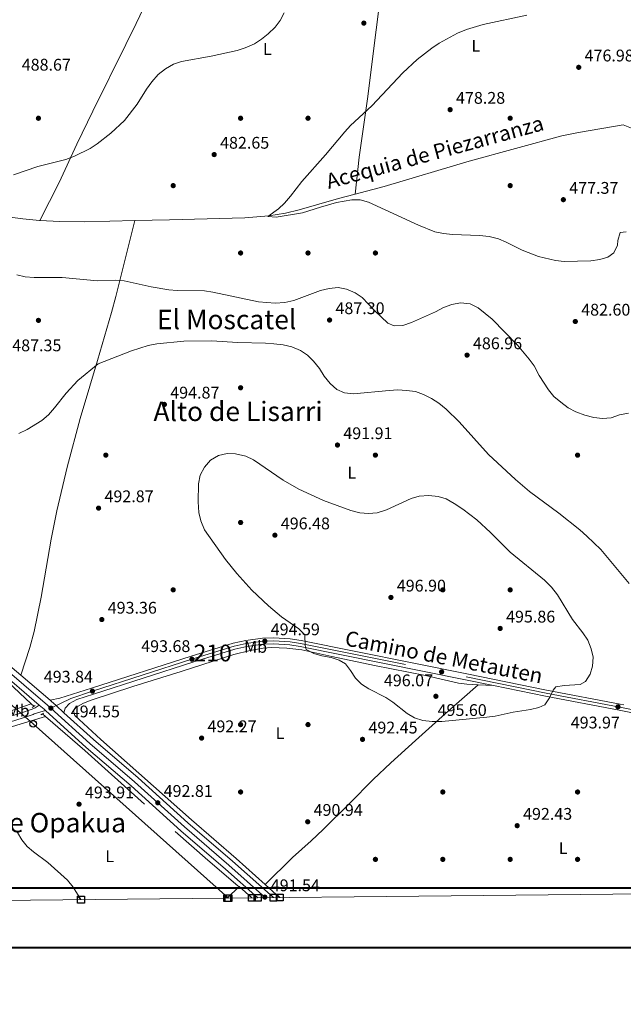
# Model space of a CAD drawing. Extents: x 566644 to 573526, y 724332 to 729030.
# Drawn here: x 572809 to 573167, y 724334 to 724919 of the extents above; entities that cross this region are included whole.
import ezdxf
from ezdxf.enums import TextEntityAlignment as Align

# ---------------------------------------------------------------- set-up
doc = ezdxf.new("R2010")
doc.units = 0
doc.header["$MEASUREMENT"] = 0
for name, pattern in [('DGN Style 2', [79.53369, 47.72021400000001, -31.813476]), ('DGN Style 3', [111.34716600000002, 79.53369, -31.813476]), ('DGN Style 4', [127.33343769000001, 63.62695200000001, -31.813476, 0.07953369, -31.813476])]:
    doc.linetypes.add(name, pattern=pattern)
for name, color, linetype in [('Nivel 13', 7, 'Continuous'), ('Nivel 16', 7, 'Continuous'), ('Nivel 17', 7, 'Continuous'), ('Nivel 21', 7, 'Continuous'), ('Nivel 23', 7, 'Continuous'), ('Nivel 33', 7, 'Continuous'), ('Nivel 36', 7, 'Continuous'), ('Nivel 37', 7, 'Continuous'), ('Nivel 41', 7, 'Continuous'), ('Nivel 43', 7, 'Continuous'), ('Nivel 44', 7, 'Continuous'), ('Nivel 45', 7, 'Continuous'), ('Nivel 48', 7, 'Continuous'), ('Nivel 49', 7, 'Continuous'), ('Nivel 5', 7, 'Continuous'), ('Nivel 54', 7, 'Continuous'), ('Nivel 61', 7, 'Continuous'), ('Nivel 62', 7, 'Continuous'), ('Nivel 7', 7, 'Continuous')]:
    doc.layers.add(name, color=color, linetype=linetype)
doc.styles.add('Style-arial', font='arial.shx', dxfattribs={"bigfont": 'arialbig.shx'})
doc.styles.add('Style-ariali', font='ariali.shx', dxfattribs={"bigfont": 'arialibig.shx'})
doc.styles.add('Style-arialn', font='arialn.shx', dxfattribs={"bigfont": 'arialnbig.shx'})
doc.styles.add('Style-times', font='times.shx', dxfattribs={"bigfont": 'timesbig.shx'})

# ---------------------------------------------------------------- blocks, each defined once
blk = doc.blocks.new('5PATER')
at = {"layer": 'Nivel 7', "linetype": 'Continuous', "lineweight": 0}
h = blk.add_hatch(color=53, dxfattribs=at)
edge = h.paths.add_edge_path()
edge.add_ellipse((1.001171767711639e-08, 1.001171767711639e-08), major_axis=(-1.095731442372465, -1.110710699892244), ratio=0.9994222409660318, start_angle=0, end_angle=360)
blk = doc.blocks.new('5PERFI')
at = {"layer": 'Nivel 17', "linetype": 'Continuous', "lineweight": 0}
h = blk.add_hatch(color=7, dxfattribs=at)
edge = h.paths.add_edge_path()
edge.add_arc((1.001171767711639e-08, 1.001171767711639e-08), 1.559999999766158, 315.0000000018422, 675.0000000018422)
blk = doc.blocks.new('5PTT')
at = {"layer": 'Nivel 33', "color": 7, "linetype": 'Continuous', "lineweight": 30}
blk.add_circle((0, 0, -0.0002605428544484312), 1.995000008135511, dxfattribs=at)
blk = doc.blocks.new('5PATER_1')
at = {"layer": 'Nivel 7', "linetype": 'Continuous', "lineweight": 0}
h = blk.add_hatch(color=7, dxfattribs=at)
edge = h.paths.add_edge_path()
edge.add_ellipse((1.001171767711639e-08, 1.001171767711639e-08), major_axis=(-1.095731442372465, -1.110710699892244), ratio=0.9994222409660318, start_angle=0, end_angle=360)

msp = doc.modelspace()

# ---------------------------------------------------------------- linework, layer by layer
at = {"layer": 'Nivel 13', "color": 4, "linetype": 'Continuous', "lineweight": 0, "extrusion": (0.02308546703786582, -0.04333759320451877, 0.9987937295692657), "elevation": -17704.52069650326, "flags": 128}
msp.add_lwpolyline([(846326.459695464, 369967.6393904913), (846336.613661841, 369961.4865475681), (846349.801537904, 369954.340762084), (846376.1231070086, 369941.0014028087)], dxfattribs=at)
at = {"layer": 'Nivel 13', "color": 4, "linetype": 'Continuous', "lineweight": 0}
for points in [[(573007.949, 724815.0050000001, 478.915), (573025.287, 724819.5560000001, 478.46), (573075.689, 724834.531, 477.903), (573130.689, 724849.5630000001, 476.803), (573140.483, 724851.5630000001, 476.549), (573167.1359999999, 724856.1939999999, 475.642)], [(572877.1340000001, 724799.209, 481.978), (572897.77, 724799.6410000001, 481.52), (572942.4240000001, 724800.7960000001, 481.092), (572956.7749999999, 724802.075, 480.637), (572966.6300000001, 724803.7390000001, 480.122), (572974.7609999999, 724805.6769999999, 479.76), (572998.0419999999, 724812.406, 479.175), (573007.949, 724815.0050000001, 478.915)], [(572733.479, 724809.4750000001, 485.62), (572741.354, 724808.433, 485.511), (572782.1570000001, 724804.085, 484.634), (572810.703, 724800.315, 483.574), (572820.652, 724799.3500000001, 483.29), (572820.7930000001, 724799.342, 483.286)]]:
    msp.add_polyline3d(points, dxfattribs=at)
at = {"layer": 'Nivel 16', "color": 4, "linetype": 'DGN Style 2', "lineweight": 0, "extrusion": (0.6817595925502979, 0.7284640076492693, 0.06740955069734016), "elevation": 918337.1562306907, "flags": 128}
msp.add_lwpolyline([(76842.45872986328, -61550.35418375296), (76840.30723248725, -61550.35719059233), (76840.15708031703, -61550.4303570175)], dxfattribs=at)
at = {"layer": 'Nivel 16', "color": 4, "linetype": 'DGN Style 2', "lineweight": 0, "extrusion": (0.0176550725007158, -0.01541696483791991, 0.9997252700668223), "elevation": -562.334681011127, "flags": 128}
msp.add_lwpolyline([(922498.5394263533, 45072.33381251723), (922498.5394263533, 45069.98729104921)], dxfattribs=at)
at = {"layer": 'Nivel 16', "color": 4, "linetype": 'DGN Style 2', "lineweight": 0, "extrusion": (0.007513184962368412, -0.006561475458874066, 0.9999502483081465), "elevation": 42.79025777292918, "flags": 128}
msp.add_lwpolyline([(572919.2405863618, 724419.6751407941), (572926.8671299615, 724413.0149974229)], dxfattribs=at)
at = {"layer": 'Nivel 16', "color": 4, "linetype": 'DGN Style 2', "lineweight": 0}
for points in [[(572681.2690000001, 724632.3630000001, 496.258), (572706.3160000001, 724610.148, 496.16), (572751.0700000001, 724569.888, 495.316), (572785.051, 724539.8740000001, 494.926), (572801.8, 724525.46, 494.373), (572815.709, 724512.4299999999, 494.344)], [(572824.2690000001, 724504.8570000001, 494.213), (572847.51, 724484.5719999999, 493.496), (572901.118, 724436.513, 492.131), (572920.5009999999, 724419.4979999999, 491.709), (572938.4439999999, 724404.378, 491.384), (572939.104, 724403.8, 491.375)]]:
    msp.add_polyline3d(points, dxfattribs=at)
at = {"layer": 'Nivel 21', "color": 7, "linetype": 'Continuous', "lineweight": 13, "extrusion": (0.002642548759890765, -0.002263334009144257, 0.9999939471092887), "elevation": 368.5118328223848, "flags": 128}
msp.add_lwpolyline([(572806.1547579169, 724532.1228411512), (572823.6179083486, 724517.1658028411)], dxfattribs=at)
at = {"layer": 'Nivel 21', "color": 7, "linetype": 'Continuous', "lineweight": 13, "extrusion": (-0.3475862139679444, -0.410058147224261, 0.8432295889936717), "elevation": -495782.7359296791, "flags": 128}
msp.add_lwpolyline([(-31511.08373610338, 778626.1534686112), (-31510.23684404558, 778626.149748052), (-31506.3125065635, 778625.9874728178), (-31500.00874034385, 778625.7293248517)], dxfattribs=at)
at = {"layer": 'Nivel 21', "color": 1, "linetype": 'DGN Style 2', "lineweight": 0, "elevation": 494.406, "flags": 128}
for points in [[(572816.3330000001, 724510.1599999999), (572817.3929999999, 724510.861)], [(572817.3929999999, 724510.861), (572818.1499999999, 724511.362)], [(572821.436, 724505.908), (572822.5020000001, 724506.3999999999)], [(572822.5020000001, 724506.3999999999), (572823.1769999999, 724506.712)]]:
    msp.add_lwpolyline(points, dxfattribs=at)
at = {"layer": 'Nivel 21', "color": 7, "linetype": 'Continuous', "lineweight": 13, "extrusion": (-0.3407671274761464, -0.4025537602808483, 0.8496047521732709), "elevation": -486433.0481784382, "flags": 128}
msp.add_lwpolyline([(-30902.67231415154, 784518.0657933103), (-30898.92055970046, 784518.0411450185), (-30897.70588553953, 784517.989952412)], dxfattribs=at)
at = {"layer": 'Nivel 21', "color": 7, "linetype": 'Continuous', "lineweight": 13}
for points in [[(571988.2779999999, 725249.061, 508.71), (572032.601, 725209.254, 506.991), (572068.858, 725177.8300000001, 505.71), (572121.5860000001, 725130.182, 504.078), (572147.021, 725107.807, 503.414), (572173.0149999999, 725084.385, 502.542), (572239.561, 725026.1300000001, 499.973), (572329.605, 724947.1070000001, 497.565), (572426.973, 724859.1359999999, 494.273), (572445.061, 724843.1329999999, 493.646), (572460.388, 724830.288, 493.249), (572470.949, 724821.125, 493.05), (572493.142, 724800.939, 492.779), (572523.0590000001, 724774.983, 492.676), (572567.3090000001, 724735.801, 493.351), (572599.71, 724706.5090000001, 494.348), (572633.2919999999, 724677.1300000001, 495.394), (572695.9199999999, 724622.003, 496.515), (572714.952, 724605.185, 496.271), (572740.7409999999, 724581.5260000001, 495.819), (572795.1440000001, 724533.355, 494.738), (572820.527, 724511.615, 494.621)], [(572663.237, 724659.21, 495.855), (572700.1100000001, 724626.754, 496.515), (572719.1910000001, 724609.8929999999, 496.271), (572744.983, 724586.2320000001, 495.819), (572799.3049999999, 724538.1329999999, 494.738), (572809.462, 724529.433, 494.69)], [(572824.2760000001, 724508.3570000001, 494.581), (572848.4269999999, 724486.405, 493.861), (572874.9809999999, 724463.6140000001, 493.173), (572904.5819999999, 724437.013, 492.399), (572931.0349999999, 724414.098, 491.982), (572950.1359999999, 724397.176, 491.588)], [(572835.142, 724507.0419999999, 494.382), (572852.622, 724491.1540000001, 493.861), (572879.162, 724468.3740000001, 493.173), (572908.774, 724441.764, 492.399), (572935.21, 724418.8640000001, 491.982), (572959.581, 724397.274, 491.479)]]:
    msp.add_polyline3d(points, dxfattribs=at)
at = {"layer": 'Nivel 21', "color": 7, "linetype": 'Continuous', "lineweight": 0}
for points in [[(573167.4299999999, 724511.7450000001, 493.91), (573165.3459999999, 724512.165, 493.935), (573121.632, 724520.5160000001, 495.306), (573074.27, 724530.1529999999, 496.228), (572975.878, 724549.9950000001, 495.144), (572969.5079999999, 724550.916, 495.057), (572959.605, 724551.571, 494.773), (572952.9410000001, 724551.3360000001, 494.546), (572943.0360000001, 724549.95, 494.299), (572935.642, 724548.2849999999, 494.055), (572910.5689999999, 724540.5460000001, 493.682), (572851.506, 724521.6159999999, 493.844), (572832.662, 724515.7069999999, 494.331), (572826.925, 724514.476, 494.61)], [(572835.142, 724507.0419999999, 494.382), (572835.838, 724509.8219999999, 494.317), (572838.3589999999, 724512.615, 494.284), (572842.845, 724514.8260000001, 494.198), (572852.6200000001, 724518.138, 493.844), (572911.6640000001, 724537.0619999999, 493.682), (572936.5830000001, 724544.753, 494.055), (572943.6910000001, 724546.354, 494.299), (572953.2590000001, 724547.692, 494.546), (572959.548, 724547.9140000001, 494.773), (572969.125, 724547.281, 495.057), (572975.2550000001, 724546.395, 495.144), (573073.544, 724526.5730000001, 496.228), (573090.1470000001, 724523.1939999999, 495.904)], [(573090.1470000001, 724523.1939999999, 495.904), (573120.925, 724516.932, 495.306), (573164.642, 724508.581, 493.935), (573217.4739999999, 724497.9439999999, 493.324), (573241.9310000001, 724492.743, 493.225), (573253.8700000001, 724490.352, 493.524), (573286.06, 724484.162, 495.209), (573349.2919999999, 724471.56, 497.824), (573373.01, 724467.317, 498.523), (573380.0009999999, 724465.6939999999, 498.587), (573385.6440000001, 724463.9040000001, 498.912), (573389.385, 724461.9439999999, 499.01), (573392.3019999999, 724458.631, 499.215)], [(572739.7050000001, 724394.9950000001, 492.926), (572736.622, 724398.247, 492.849), (572736.2649999999, 724399.639, 492.849), (572736.317, 724404.0800000001, 492.905), (572735.835, 724409.6400000001, 492.784), (572733.9569999999, 724414.494, 492.84), (572727.337, 724428.69, 493.434), (572722.8929999999, 724439.173, 493.726), (572718.2350000001, 724448.4610000001, 493.723), (572711.8759999999, 724459.0660000001, 493.567), (572704.9780000001, 724469.402, 492.684), (572711.6410000001, 724472.067, 493.435), (572727.629, 724477.612, 494.93), (572741.7849999999, 724482.378, 495.726), (572759.9850000001, 724488.193, 496.198), (572796.399, 724499.541, 494.914), (572810.324, 724503.8659999999, 494.714), (572816.8929999999, 724506.047, 494.703), (572817.571, 724506.3459999999, 494.703), (572824.2760000001, 724508.3570000001, 494.581)]]:
    msp.add_polyline3d(points, dxfattribs=at)
at = {"layer": 'Nivel 21', "color": 7, "linetype": 'DGN Style 3', "lineweight": 0}
msp.add_polyline3d([(572744.588, 724486.54, 495.823), (572759.0490000001, 724491.1599999999, 496.198), (572795.4750000001, 724502.5120000001, 494.914), (572809.3729999999, 724506.828, 494.714), (572815.773, 724508.9539999999, 494.703), (572817.3659999999, 724509.656, 494.703), (572818.146, 724510, 494.703), (572820.527, 724511.615, 494.621)], dxfattribs=at)
at = {"layer": 'Nivel 23', "color": 7, "linetype": 'DGN Style 4', "lineweight": 0}
for points in [[(571990.3570000001, 725251.4210000001, 508.71), (572034.682, 725211.6130000001, 506.991), (572070.943, 725180.186, 505.71), (572123.679, 725132.53, 504.078), (572149.1129999999, 725110.156, 503.414), (572175.104, 725086.737, 502.542), (572241.6340000001, 725028.4950000001, 499.973), (572331.6969999999, 724949.456, 497.565), (572429.0689999999, 724861.4809999999, 494.273), (572447.1140000001, 724845.517, 493.646), (572462.429, 724832.6810000001, 493.249), (572473.038, 724823.477, 493.05), (572495.2309999999, 724803.291, 492.779), (572525.132, 724777.348, 492.676), (572569.406, 724738.145, 493.351), (572601.8, 724708.8589999999, 494.349), (572635.3670000001, 724679.494, 495.394), (572698, 724624.362, 496.515), (572717.057, 724607.523, 496.271), (572742.8470000001, 724583.862, 495.819), (572797.21, 724535.727, 494.738), (572825.4580000001, 724511.534, 494.601), (572827.3999999999, 724509.7679999999, 494.55)], [(572827.3999999999, 724509.7679999999, 494.55), (572839.233, 724515.605, 494.23), (572852.058, 724519.8900000001, 493.844), (572911.111, 724538.817, 493.682), (572936.108, 724546.5320000001, 494.055), (572943.3600000001, 724548.165, 494.299), (572953.098, 724549.527, 494.546), (572959.5760000001, 724549.756, 494.773), (572969.317, 724549.112, 495.057), (572975.568, 724548.2080000001, 495.144), (573073.909, 724528.3759999999, 496.228), (573121.281, 724518.737, 495.306), (573164.996, 724510.3859999999, 493.945), (573217.8459999999, 724499.7450000001, 493.324), (573242.3030000001, 724494.5449999999, 493.225), (573254.2239999999, 724492.1570000001, 493.524), (573286.413, 724485.967, 495.209), (573349.6329999999, 724473.368, 497.824), (573373.334, 724469.128, 498.523), (573393.8999999999, 724464.6540000001, 499.287)], [(572827.3999999999, 724509.7679999999, 494.55), (572850.5090000001, 724488.763, 493.861), (572877.057, 724465.977, 493.173), (572906.663, 724439.372, 492.399), (572933.108, 724416.4639999999, 491.982), (572954.828, 724397.2250000001, 491.534)]]:
    msp.add_polyline3d(points, dxfattribs=at)
at = {"layer": 'Nivel 33', "color": 7, "linetype": 'Continuous', "lineweight": 0}
msp.add_polyline3d([(571650.6399999999, 725532.2930000001, 521.372), (571687.172, 725499.3659999999, 520.0260000000001), (571834.318, 725367.7960000001, 514.896), (571987.4650000001, 725235.885, 508.388), (572137.1769999999, 725102.7080000001, 502.985), (572293.449, 724961.416, 498.087), (572491.9569999999, 724785.27, 492.626), (572609.389, 724681.0349999999, 496.554), (572816.919, 724500.463, 494.411), (572932.7760000001, 724396.996, 491.673)], dxfattribs=at)
at = {"layer": 'Nivel 36', "color": 92, "linetype": 'Continuous', "lineweight": 0, "extrusion": (-0.1298629169878149, 0.05378161208586271, 0.9900723008916379), "elevation": -34978.30158942802, "flags": 128}
msp.add_lwpolyline([(-889005.83868713, 249764.7517245619), (-889005.83868713, 249773.4100089765)], dxfattribs=at)
at = {"layer": 'Nivel 36', "color": 92, "linetype": 'Continuous', "lineweight": 0, "elevation": 496.044, "flags": 128}
msp.add_lwpolyline([(573080.9580000001, 724523.6980000001), (573090.1470000001, 724523.1939999999)], dxfattribs=at)
at = {"layer": 'Nivel 36', "color": 92, "linetype": 'Continuous', "lineweight": 0, "extrusion": (0.2178655473914266, -0.5525274053456121, 0.8045172898091623), "elevation": -275118.4567977379, "flags": 128}
msp.add_lwpolyline([(798576.1833064577, 373501.3651244541), (798610.1356611152, 373501.0452210206), (798651.8435675427, 373498.8749287793)], dxfattribs=at)
at = {"layer": 'Nivel 36', "color": 92, "linetype": 'Continuous', "lineweight": 0, "extrusion": (0.02213389191017104, 0.02115858429583008, 0.9995310926326931), "elevation": 28499.87565620826, "flags": 128}
msp.add_lwpolyline([(127735.9001129598, -914271.0870994804), (127735.9001129597, -914261.2243197504)], dxfattribs=at)
at = {"layer": 'Nivel 36', "color": 92, "linetype": 'Continuous', "lineweight": 0, "extrusion": (0.1535713452767646, 0.1582288569119995, 0.9753868313393445), "elevation": 203090.7278788767, "flags": 128}
msp.add_lwpolyline([(93366.41692672914, -896144.7577536083), (93368.95366066368, -896144.608094174), (93378.03631586919, -896144.249818559)], dxfattribs=at)
at = {"layer": 'Nivel 36', "color": 92, "linetype": 'Continuous', "lineweight": 0}
for points in [[(572820.7930000001, 724799.342, 483.286), (572832.2649999999, 724821.949, 485.14), (572842.871, 724844.5490000001, 486.512), (572852.3640000001, 724864.213, 486.796), (572871.9750000001, 724903.8049999999, 486.82), (572878.004, 724916.3600000001, 487.386), (572890.8470000001, 724943.4180000001, 489.282), (572900.4510000001, 724963.6529999999, 490.142), (572909.507, 724981.476, 490.777), (572918.0719999999, 725001.55, 491.457), (572922.051, 725011.3049999999, 491.181), (572923.781, 725013.7749999999, 491.084), (572928.5020000001, 725015.655, 490.858), (572936.6140000001, 725016.2239999999, 490.427), (572946.5970000001, 725016.2490000001, 489.877), (572956.0260000001, 725015.7890000001, 489.519)], [(573030.844, 724996.7220000001, 490.111), (573024.926, 724948.717, 485.25), (573020.389, 724912.504, 482.586), (573015.2779999999, 724871.601, 480.688), (573010.2930000001, 724836.962, 479.898), (573007.949, 724815.0050000001, 478.915)], [(572877.1340000001, 724799.209, 481.978), (572866.006, 724754.1740000001, 484.619), (572863.416, 724744.5900000001, 485.799), (572855.041, 724716.087, 490.217), (572850.5830000001, 724700.9639999999, 491.39), (572844.8640000001, 724681.8049999999, 492.161), (572837.0190000001, 724652.8360000001, 492.28), (572830.925, 724626.8300000001, 492.922), (572827.5009999999, 724610.112, 493.316), (572821.53, 724575.629, 493.924), (572817.3940000001, 724555.372, 494.11), (572814.827, 724545.712, 494.248), (572809.462, 724529.433, 494.69)], [(572954.538, 724405.048, 491.647), (572937.2690000001, 724420.568, 491.852), (572910.8260000001, 724443.4909999999, 492.396), (572857.122, 724491.0789999999, 493.697), (572841.547, 724505.412, 494.062), (572840.8160000001, 724508.105, 494.127), (572842.2309999999, 724510.2550000001, 494.127), (572846.686, 724512.7820000001, 493.961), (572851.2579999999, 724514.581, 493.78), (572876.0279999999, 724522.6030000001, 493.022), (572904.6880000001, 724531.467, 493.157), (572935.963, 724541.6170000001, 493.899), (572945.6529999999, 724544.047, 494.194), (572953.3130000001, 724545.2949999999, 494.419), (572958.307, 724545.6980000001, 494.524), (572967.506, 724545.4269999999, 494.777), (572976.325, 724544.327, 495.101), (572994.1980000001, 724540.4709999999, 495.491), (573019.379, 724535.1540000001, 495.426), (573049.72, 724529.1540000001, 496.011), (573069.24, 724524.6159999999, 496.042), (573074.185, 724524.0700000001, 496.044), (573080.9580000001, 724523.6980000001, 496.044)], [(573080.9580000001, 724523.6980000001, 496.044), (573061.679, 724506.639, 495.466), (573043.878, 724490.625, 493.607), (573029.084, 724477.22, 492.586), (573018.7579999999, 724467.4070000001, 491.974), (573004.717, 724453.186, 491.343), (572988.925, 724437.6359999999, 491.148), (572981.94, 724431.0090000001, 491.202), (572970.71, 724421.06, 491.364), (572954.538, 724405.048, 491.884)], [(572824.2690000001, 724504.8570000001, 494.213), (572765.8049999999, 724487.267, 495.752), (572738.908, 724478.7749999999, 495.888), (572723.318, 724473.371, 495.61), (572718.7550000001, 724471.361, 495.496), (572715.892, 724468.327, 495.382), (572715.5220000001, 724464.041, 495.285), (572716.2620000001, 724459.841, 495.285), (572720.9950000001, 724451.4610000001, 495.35), (572727.2609999999, 724438.8859999999, 495.155), (572732.2520000001, 724424.747, 494.683), (572734.5430000001, 724419.324, 494.588), (572740.3929999999, 724406.3630000001, 494.375), (572745.9580000001, 724395.0590000001, 494.163)]]:
    msp.add_polyline3d(points, dxfattribs=at)
at = {"layer": 'Nivel 49', "color": 7, "linetype": 'Continuous', "lineweight": 0, "extrusion": (0.01153848706178293, 0.0001197217291746668, 0.9999334222752196), "elevation": 7189.25908499217, "flags": 128}
msp.add_lwpolyline([(572915.7678365079, 724396.4184809634), (572906.3222075717, 724396.3204809627)], dxfattribs=at)
at = {"layer": 'Nivel 5', "color": 30, "linetype": 'Continuous', "lineweight": 0, "flags": 128}
for points, elevation in [([(572922.5819999999, 724896.854), (572938.031, 724900.2820000001), (572942.7890000001, 724901.815), (572948.3189999999, 724904.233), (572952.4750000001, 724907.0109999999), (572956.3999999999, 724910.1680000001), (572960.4750000001, 724914.0660000001), (572963.544, 724918.051), (572965.788, 724922.5190000001)], 485), ([(572976.7820000001, 724803.811), (572961.091, 724801.2550000001), (572956.0900000001, 724801.7), (572962.4879999999, 724806.2609999999), (572966.128, 724809.6880000001), (572969.632, 724813.7080000001), (572976.4280000001, 724822.531), (572990.3230000001, 724838.3659999999), (573001.7890000001, 724852.041), (573005.2390000001, 724855.6599999999), (573017.878, 724867.372), (573036.3189999999, 724887.0020000001), (573044.838, 724894.8289999999), (573053.4439999999, 724901.6240000001), (573057.879, 724904.5009999999), (573068.699, 724910.446), (573074.0789999999, 724912.78), (573083.898, 724915.6969999999), (573109.963, 724921.253)], 480), ([(572805.253, 724826.3840000001), (572819.7250000001, 724831.271), (572836.176, 724835.4709999999), (572841.479, 724837.4880000001), (572850.6499999999, 724841.9850000001), (572854.9199999999, 724844.79), (572863.0619999999, 724851.145), (572871.1410000001, 724858.7409999999), (572878.5730000001, 724868.3389999999), (572884.0700000001, 724877.2579999999), (572887.2949999999, 724881.7209999999), (572891.077, 724885.949), (572895.4979999999, 724889.308), (572900.2409999999, 724892.0349999999), (572904.9480000001, 724893.7280000001), (572922.5819999999, 724896.854)], 485), ([(573168.831, 724792.5490000001), (573165.264, 724792.209), (573163.967, 724787.4469999999), (573163.7239999999, 724784.6640000001), (573161.587, 724780.156), (573157.977, 724777.567), (573153.192, 724776.1059999999), (573147.791, 724775.3770000001), (573132.0519999999, 724774.949), (573126.855, 724775.5860000001), (573116.8019999999, 724777.9469999999), (573107.185, 724781.6000000001), (573097.551, 724786.4739999999), (573092.967, 724788.4650000001), (573087.51, 724789.797), (573081.8470000001, 724790.413), (573065.791, 724791.037), (573060.473, 724791.5590000001), (573055.23, 724792.6370000001), (573045.6510000001, 724796.46), (573015.8530000001, 724810.163), (573010.925, 724811.639), (573005.922, 724811.639), (572996.973, 724809.966), (572987.3360000001, 724807.2919999999), (572976.7820000001, 724803.811)], 480), ([(573170.2150000001, 724684.841), (573164.8289999999, 724684.007), (573159.842, 724682.2309999999), (573154.865, 724681.716), (573149.7239999999, 724682.28), (573144.2960000001, 724683.6699999999), (573138.878, 724685.6710000001), (573134.5020000001, 724688.091), (573130.0009999999, 724691.389), (573125.81, 724694.871), (573122.6570000001, 724698.7520000001), (573117.2350000001, 724707.371), (573114.2749999999, 724712.966), (573111.345, 724717.0179999999), (573104.2820000001, 724725.28), (573089.351, 724740.736), (573081.03, 724747.412), (573076.162, 724749.834), (573070.5800000001, 724750.3999999999), (573065.415, 724749.483), (573060.4070000001, 724747.669), (573055.6030000001, 724744.993), (573041.4480000001, 724738.773), (573036.223, 724736.9950000001), (573031.2280000001, 724736.712), (573027.3300000001, 724738.368), (573019.6969999999, 724745.6570000001), (573012.084, 724753.5050000001), (573007.973, 724756.3489999999), (573002.8500000001, 724758.604), (572997.9140000001, 724759.4380000001), (572992.629, 724759.006), (572987.4610000001, 724757.659), (572971.557, 724751.746), (572966.1699999999, 724750.5220000001), (572960.54, 724750.1699999999), (572950.575, 724750.9639999999), (572923.6100000001, 724756.8430000001), (572918.6640000001, 724757.577), (572902.423, 724757.7420000001), (572897.344, 724758.108), (572886.9580000001, 724759.908), (572870.8940000001, 724763.497), (572865.906, 724763.8640000001), (572855.0279999999, 724763.398), (572834.1769999999, 724765.3870000001), (572817.5719999999, 724765.3870000001), (572812.095, 724765.908), (572807.217, 724767.006)], 485), ([(573170.659, 724583.7990000001), (573153.834, 724603.878), (573145.5760000001, 724611.8049999999), (573141.348, 724615.587), (573128.9099999999, 724625.5050000001), (573111.5590000001, 724638.467), (573103.2420000001, 724645.575), (573087.1950000001, 724660.3910000001), (573069.79, 724679.797), (573061.969, 724687.3640000001), (573057.584, 724690.827), (573053.362, 724693.578), (573048.588, 724696.007), (573043.8870000001, 724697.709), (573038.5430000001, 724698.467), (573033.342, 724698.689), (573028.186, 724698.4569999999), (573007.102, 724696.466), (573001.6969999999, 724697.065), (572997.094, 724699.0079999999), (572993.0730000001, 724702.4580000001), (572989.4979999999, 724706.8659999999), (572986.852, 724711.49), (572983.335, 724715.7520000001), (572979.743, 724719.3), (572975.6100000001, 724722.1100000001), (572970.4850000001, 724724.2339999999), (572965.317, 724725.4299999999), (572959.709, 724726.156), (572954.7209999999, 724726.51), (572938.369, 724726.811), (572922.811, 724727.831), (572906.31, 724727.729), (572890.2960000001, 724726.122), (572885.2250000001, 724725.139), (572875.25, 724721.824), (572855.544, 724714.166), (572843.3090000001, 724704.253)], 490), ([(572843.3090000001, 724704.253), (572836.439, 724696.7749999999), (572829.6070000001, 724687.9850000001), (572825.9029999999, 724683.9950000001), (572822.038, 724680.4809999999), (572813.3489999999, 724675.1229999999), (572808.4709999999, 724672.896)], 490), ([(572946.604, 724579.922), (572937.8090000001, 724589.686), (572930.939, 724597.949), (572918.618, 724615.686), (572916.3629999999, 724620.9850000001), (572915.2080000001, 724625.855), (572914.865, 724632.2409999999), (572915.1000000001, 724643.024), (572916.0619999999, 724648.094), (572918.51, 724652.935), (572922.041, 724656.9169999999), (572926.8489999999, 724659.71), (572931.98, 724660.9850000001), (572936.98, 724660.8630000001), (572943.017, 724659.388), (572947.5530000001, 724657.1159999999), (572965.217, 724645.125), (572974.534, 724639.8800000001), (572989.179, 724633.098), (573005.3330000001, 724627.091), (573010.815, 724625.6969999999), (573015.895, 724625.2520000001), (573020.969, 724625.76), (573026.591, 724627.4610000001), (573041.2250000001, 724634.2150000001), (573046.031, 724635.5789999999), (573051.685, 724636.105), (573057.2420000001, 724635.5050000001), (573062.017, 724634.023), (573066.665, 724631.381), (573071.8060000001, 724627.979), (573080.1370000001, 724621.6059999999), (573088.321, 724614.037), (573100.048, 724602.2930000001), (573120.459, 724585.693), (573124.5490000001, 724581.6699999999), (573128.05, 724576.997), (573136.946, 724562.46), (573143.183, 724554.487), (573145.987, 724550.1410000001), (573148.081, 724544.997), (573149.19, 724540.1159999999), (573148.8589999999, 724534.7690000001), (573147.4610000001, 724529.9210000001), (573144.632, 724525.54), (573141.5490000001, 724523.855), (573131.953, 724523.3200000001), (573127.0260000001, 724522.497), (573125.466, 724520.423), (573123.432, 724515.81), (573120.533, 724511.7380000001), (573116.962, 724510.1370000001), (573112.0889999999, 724509.013), (573101.824, 724507.4110000001), (573091.132, 724505.058), (573086.182, 724504.348), (573059.341, 724501.8459999999), (573053.788, 724501.8119999999), (573048.152, 724502.412), (573043.2239999999, 724503.9680000001), (573038.942, 724506.5560000001), (573030.314, 724513.4070000001), (573026.1329999999, 724516.1510000001), (573016.1440000001, 724521.3319999999), (573011.764, 724524.0020000001), (573008.1869999999, 724527.497), (573005.288, 724532.0530000001), (573002.2490000001, 724536.0800000001), (572998.4269999999, 724538.3570000001), (572993.6799999999, 724539.9310000001), (572988.257, 724540.8319999999), (572983.473, 724542.2860000001), (572978.95, 724544.548), (572978.3030000001, 724546.9580000001), (572978.104, 724553.3829999999), (572974.4639999999, 724556.845), (572964.315, 724563.9269999999), (572956.5050000001, 724570.6159999999), (572946.604, 724579.922)], 495), ([(572845.25, 724396.088), (572840.685, 724403.4709999999), (572837.2479999999, 724407.574), (572825.601, 724418.0530000001), (572817.1529999999, 724424.426), (572813.4040000001, 724427.7339999999), (572810.166, 724431.544), (572807.554, 724435.889)], 495)]:
    msp.add_lwpolyline(points, dxfattribs=dict(at, elevation=elevation))
at = {"layer": 'Nivel 54', "color": 33, "linetype": 'Continuous', "lineweight": 0}
msp.add_polyline3d([(573167.4299999999, 724511.7450000001, 493.91), (573165.3459999999, 724512.165, 493.935), (573121.632, 724520.5160000001, 495.306), (573074.27, 724530.1529999999, 496.228), (572975.878, 724549.9950000001, 495.144), (572969.5079999999, 724550.916, 495.057), (572959.605, 724551.571, 494.773), (572952.9410000001, 724551.3360000001, 494.546), (572943.0360000001, 724549.95, 494.299), (572935.642, 724548.2849999999, 494.055), (572910.5689999999, 724540.5460000001, 493.682), (572851.506, 724521.6159999999, 493.844), (572832.662, 724515.7069999999, 494.331), (572826.925, 724514.476, 494.61), (572827.5689999999, 724513.926, 494.608), (572830.4739999999, 724511.284, 494.521), (572835.142, 724507.0419999999, 494.382), (572835.838, 724509.8219999999, 494.317), (572838.3589999999, 724512.615, 494.284), (572842.845, 724514.8260000001, 494.198), (572852.6200000001, 724518.138, 493.844), (572911.6640000001, 724537.0619999999, 493.682), (572936.5830000001, 724544.753, 494.055), (572943.6910000001, 724546.354, 494.299), (572953.2590000001, 724547.692, 494.546), (572959.548, 724547.9140000001, 494.773), (572969.125, 724547.281, 495.057), (572975.2550000001, 724546.395, 495.144), (573073.544, 724526.5730000001, 496.228), (573090.1470000001, 724523.1939999999, 495.904), (573120.925, 724516.932, 495.306), (573164.642, 724508.581, 493.935), (573217.4739999999, 724497.9439999999, 493.324)], dxfattribs=at)
at = {"layer": 'Nivel 54', "color": 9, "linetype": 'Continuous', "lineweight": 0}
msp.add_polyline3d([(572795.1440000001, 724533.355, 494.738), (572820.527, 724511.615, 494.621), (572823.3770000001, 724509.175, 494.608), (572824.2760000001, 724508.3570000001, 494.581), (572848.4269999999, 724486.405, 493.861), (572874.9809999999, 724463.6140000001, 493.173), (572904.5819999999, 724437.013, 492.399), (572931.0349999999, 724414.098, 491.982), (572950.1359999999, 724397.176, 491.588), (572959.581, 724397.274, 491.479), (572935.21, 724418.8640000001, 491.982), (572908.774, 724441.764, 492.399), (572879.162, 724468.3740000001, 493.173), (572852.622, 724491.1540000001, 493.861), (572835.142, 724507.0419999999, 494.382), (572830.4739999999, 724511.284, 494.521), (572827.5689999999, 724513.926, 494.608), (572826.925, 724514.476, 494.61), (572809.462, 724529.433, 494.69), (572799.3049999999, 724538.1329999999, 494.738)], dxfattribs=at)
at = {"layer": 'Nivel 61', "color": 7, "linetype": 'Continuous', "lineweight": 0, "flags": 128}
msp.add_lwpolyline([(566688.6599999999, 724333.95), (566666.3700000001, 726647.29), (566644.04, 728960.6699999999), (570056.27, 728994.3600000001), (573468.51, 729029.76), (573493.0700000001, 726716.4099999999), (573517.6499999999, 724403.06), (570103.1499999999, 724367.6599999999)], close=True, dxfattribs=at)
at = {"layer": 'Nivel 62', "color": 131, "linetype": 'Continuous', "lineweight": 30, "flags": 128}
for points, elevation in [([(572845.25, 724396.088), (572843.25, 724398.088), (572847.25, 724398.088), (572847.25, 724394.088), (572843.25, 724394.088), (572843.25, 724398.088)], 495), ([(572931.9780000001, 724396.9880000001), (572929.9780000001, 724398.9880000001), (572933.9780000001, 724398.9880000001), (572933.9780000001, 724394.9880000001), (572929.9780000001, 724394.9880000001), (572929.9780000001, 724398.9880000001)], 491.677), ([(572932.7760000001, 724396.996), (572930.7760000001, 724398.996), (572934.7760000001, 724398.996), (572934.7760000001, 724394.996), (572930.7760000001, 724394.996), (572930.7760000001, 724398.996)], 491.673), ([(572946.73, 724397.1400000001), (572944.73, 724399.1400000001), (572948.73, 724399.1400000001), (572948.73, 724395.1400000001), (572944.73, 724395.1400000001), (572944.73, 724399.1400000001)], 491.274), ([(572950.1359999999, 724397.176), (572948.1359999999, 724399.176), (572952.1359999999, 724399.176), (572952.1359999999, 724395.176), (572948.1359999999, 724395.176), (572948.1359999999, 724399.176)], 491.588), ([(572950.1359999999, 724397.176), (572948.1359999999, 724399.176), (572952.1359999999, 724399.176), (572952.1359999999, 724395.176), (572948.1359999999, 724395.176), (572948.1359999999, 724399.176)], 491.588), ([(572959.581, 724397.274), (572957.581, 724399.274), (572961.581, 724399.274), (572961.581, 724395.274), (572957.581, 724395.274), (572957.581, 724399.274)], 491.479), ([(572959.581, 724397.274), (572957.581, 724399.274), (572961.581, 724399.274), (572961.581, 724395.274), (572957.581, 724395.274), (572957.581, 724399.274)], 491.479), ([(572963.2209999999, 724397.311), (572961.2209999999, 724399.311), (572965.2209999999, 724399.311), (572965.2209999999, 724395.311), (572961.2209999999, 724395.311), (572961.2209999999, 724399.311)], 491.535)]:
    msp.add_lwpolyline(points, dxfattribs=dict(at, elevation=elevation))
at = {"layer": 'Nivel 62', "color": 7, "linetype": 'Continuous', "lineweight": 30, "flags": 128}
for points, elevation in [([(572950.1359999999, 724397.176), (572948.1359999999, 724399.176), (572952.1359999999, 724399.176), (572952.1359999999, 724395.176), (572948.1359999999, 724395.176), (572948.1359999999, 724399.176)], 491.588), ([(572959.581, 724397.274), (572957.581, 724399.274), (572961.581, 724399.274), (572961.581, 724395.274), (572957.581, 724395.274), (572957.581, 724399.274)], 491.479), ([(572959.581, 724397.274), (572957.581, 724399.274), (572961.581, 724399.274), (572961.581, 724395.274), (572957.581, 724395.274), (572957.581, 724399.274)], 491.479)]:
    msp.add_lwpolyline(points, dxfattribs=dict(at, elevation=elevation))
at = {"layer": 'Nivel 62', "color": 251, "linetype": 'Continuous', "lineweight": 40}
msp.add_3dface([(570103.05, 724367.56), (570103.05, 724403.1599999999), (573517.75, 724403.1599999999), (573517.75, 724367.56)], dxfattribs=at)

# ---------------------------------------------------------------- block references
at = {"layer": 'Nivel 17', "color": 7, "linetype": 'Continuous', "lineweight": 0}
for p in [(572820, 724860, 486.611), (572940, 724860, 482.677), (572980, 724860, 481.429), (573100, 724860, 477.868), (572900, 724820, 482.652), (573100, 724820, 477.739), (572940, 724780, 481.534), (572980, 724780, 481.482), (573020, 724780, 481.43), (572820, 724740, 485.753), (572940, 724700, 492.816), (572860, 724660, 494.169), (573020, 724660, 492.573), (573140, 724660, 486.161), (572940, 724620, 495.744), (572900, 724580, 493.934), (573060, 724580, 496.42), (573100, 724580, 495.822), (572940, 724500, 492.053), (572980, 724500, 492.548), (572940, 724460, 491.881), (573060, 724460, 492.105), (573140, 724460, 493.093), (573020, 724420, 490.365), (573060, 724420, 490.668), (573100, 724420, 492.149), (573140, 724420, 491.941)]:
    msp.add_blockref('5PERFI', p, dxfattribs=at)
at = {"layer": 'Nivel 33', "color": 7, "linetype": 'Continuous', "lineweight": 30}
msp.add_blockref('5PTT', (572816.919, 724500.463, 494.411), dxfattribs=at)
at = {"layer": 'Nivel 7', "color": 53, "linetype": 'Continuous', "lineweight": 0}
for p in [(573013.1640000001, 724916.494, 482.728), (573140.6710000001, 724890.25, 476.976), (573064.3530000001, 724865.105, 478.276), (572924.3230000001, 724838.4369999999, 482.65), (573131.56, 724811.6570000001, 477.366), (572992.807, 724740.212, 487.296), (573138.6529999999, 724739.335, 482.598), (573074.408, 724719.378, 486.958), (572894.7520000001, 724690.1070000001, 494.87), (572997.476, 724665.993, 491.906), (572855.7069999999, 724628.5419999999, 492.868), (572960.3640000001, 724612.453, 496.481), (573029.2139999999, 724575.5160000001, 496.897), (572857.625, 724562.3929999999, 493.362), (573094.0619999999, 724557.1170000001, 495.857), (573055.916, 724516.8189999999, 495.597), (572916.8459999999, 724491.9979999999, 492.27), (573012.3640000001, 724491.2420000001, 492.452), (572844.1059999999, 724452.754, 493.908), (572979.825, 724442.331, 490.944), (573104.149, 724440.0090000001, 492.426)]:
    msp.add_blockref('5PATER', p, dxfattribs=at)
at = {"layer": 'Nivel 7', "color": 7, "linetype": 'Continuous', "lineweight": 0}
for p in [(572954.3700000001, 724549.5719999999, 494.591), (572911.111, 724538.817, 493.682), (573059.307, 724531.321, 496.067), (572852.058, 724519.8900000001, 493.844), (572827.3999999999, 724509.7679999999, 494.55), (573163.9820000001, 724510.5800000001, 493.967), (572890.828, 724453.602, 492.813), (572954.405, 724397.598, 491.543)]:
    msp.add_blockref('5PATER_1', p, dxfattribs=at)

# ---------------------------------------------------------------- texts
at = {"layer": 'Nivel 37', "color": 92, "linetype": 'Continuous', "lineweight": 0, "style": 'Style-arialn'}
for s, p in [('L', (573079.6201597834, 724903.027001, 479.598)), ('L', (572955.8771597834, 724901.148001, 484.556)), ('L', (573006.0351597834, 724649.5860009999, 493.258)), ('Mb', (572948.9028623526, 724546.1410009998, 494.377)), ('Mb', (572807.9608623525, 724508.2560009998, 494.714)), ('L', (572963.3411597833, 724494.9040009999, 492.32)), ('L', (572862.2841597833, 724421.862001, 493.979)), ('L', (573131.4481597834, 724426.682001, 492.112))]:
    msp.add_text(s, height=7.000002, dxfattribs=at).set_placement(p, align=Align.MIDDLE_CENTER)
at = {"layer": 'Nivel 41', "color": 7, "linetype": 'Continuous', "lineweight": 0, "style": 'Style-arial'}
for s, p in [('476.98', (573144.1710000001, 724893.75, 476.976)), ('488.67', (572810.095, 724888.2849999999, 488.674)), ('478.28', (573067.8530000001, 724868.605, 478.276)), ('482.65', (572927.8230000001, 724841.9369999999, 482.65)), ('477.37', (573135.06, 724815.1570000001, 477.366)), ('487.30', (572996.307, 724743.712, 487.296)), ('482.60', (573142.1529999999, 724742.835, 482.598)), ('486.96', (573077.908, 724722.878, 486.958)), ('487.35', (572804.4650000001, 724721.6570000001, 487.348)), ('494.87', (572898.2520000001, 724693.6070000001, 494.87)), ('491.91', (573000.976, 724669.493, 491.906)), ('492.87', (572859.2069999999, 724632.0419999999, 492.868)), ('496.48', (572963.8640000001, 724615.953, 496.481)), ('496.90', (573032.7139999999, 724579.0160000001, 496.897)), ('493.36', (572861.125, 724565.8929999999, 493.362)), ('495.86', (573097.5619999999, 724560.6170000001, 495.857)), ('494.59', (572957.8700000001, 724553.0719999999, 494.591)), ('493.68', (572881.0020000001, 724543.095, 493.682)), ('493.84', (572823.1939999999, 724524.946, 493.844)), ('496.07', (573025.0490000001, 724522.7590000001, 496.067)), ('494.55', (572839.199, 724504.3189999999, 494.55)), ('495.60', (573056.9269999999, 724505.145, 495.597)), ('492.27', (572920.3459999999, 724495.4979999999, 492.27)), ('492.45', (573015.8640000001, 724494.7420000001, 492.452)), ('493.97', (573135.9480000001, 724497.7380000001, 493.967)), ('493.91', (572847.6059999999, 724456.254, 493.908)), ('492.81', (572894.328, 724457.102, 492.813)), ('490.94', (572983.325, 724445.831, 490.944)), ('492.43', (573107.649, 724443.5090000001, 492.426)), ('491.54', (572957.905, 724401.098, 491.543))]:
    msp.add_text(s, height=7.000002, dxfattribs=at).set_placement(p)
at = {"layer": 'Nivel 43', "color": 4, "linetype": 'Continuous', "lineweight": 0, "style": 'Style-times'}
msp.add_text('Acequia de Piezarranza', height=8.999994000000001, rotation=15.3020000236346, dxfattribs=at).set_placement((573055.2529997695, 724839.9098149773, 478.953), align=Align.MIDDLE_CENTER)
at = {"layer": 'Nivel 44', "color": 7, "linetype": 'Continuous', "lineweight": 0, "style": 'Style-ariali'}
msp.add_text('Camino de Metauten', height=9, rotation=349.0099999925167, dxfattribs=at).set_placement((573059.8154278658, 724535.74418102, 496.01), align=Align.CENTER)
at = {"layer": 'Nivel 45', "color": 7, "linetype": 'Continuous', "lineweight": 0, "style": 'Style-times'}
for s, p in [('El Moscatel', (572931.7535107008, 724740.5160009998, 487.713)), ('Alto de Lisarri', (572938.4671328973, 724685.983001, 493.599)), ('Senda de Opakua', (572807.5818386723, 724441.8090009999, 494.931))]:
    msp.add_text(s, height=11.500002, dxfattribs=at).set_placement(p, align=Align.MIDDLE_CENTER)
at = {"layer": 'Nivel 48', "color": 7, "linetype": 'Continuous', "lineweight": 0, "style": 'Style-arialn'}
msp.add_text('210', height=10.000002, dxfattribs=at).set_placement((572923.426660008, 724542.531001, 493.865), align=Align.MIDDLE_CENTER)

doc.saveas('drawing.dxf')
